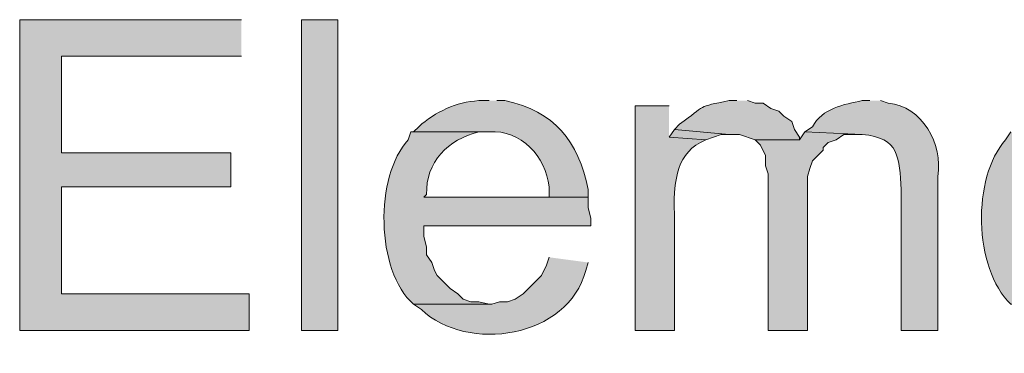
# Model space of a CAD drawing. Units: inches. Extents: x 22 to 191, y 60 to 203.
# Drawn here: x 143 to 151, y 169 to 171 of the extents above; entities that cross this region are included whole.
import ezdxf

# ---------------------------------------------------------------- set-up
doc = ezdxf.new("R2010")
doc.units = ezdxf.units.IN
doc.header["$MEASUREMENT"] = 0
doc.layers.add('Layer 1', color=7, linetype='Continuous')

msp = doc.modelspace()

# ---------------------------------------------------------------- hatches: boundary and pattern name
at = {"layer": 'Layer 1', "true_color": 0xffffff}
for points in [[(144.7165, 171.4994), (142.9173, 171.4994), (142.9173, 168.9806), (144.78, 168.9806), (144.78, 169.2769), (143.256, 169.2769), (143.256, 170.1447), (144.6318, 170.1447), (144.6318, 170.4199), (143.256, 170.4199), (143.256, 171.2031), (144.7165, 171.2031)], [(148.2302, 170.6104), (148.1878, 170.5469), (148.4842, 170.5257), (148.6112, 170.568), (148.6747, 170.568)], [(149.2885, 170.5892), (149.2462, 170.5257), (148.8863, 170.5257), (148.9287, 170.4834), (148.971, 170.3987), (148.971, 170.314), (148.9922, 170.2505), (148.9922, 168.9805), (149.3097, 168.9805), (149.3097, 170.2294), (149.3308, 170.2929), (149.352, 170.3564), (149.4367, 170.441), (149.4367, 170.4622), (149.479, 170.5045), (149.5425, 170.5257), (149.606, 170.568), (149.7542, 170.568)]]:
    msp.add_hatch(color=7, dxfattribs=at).paths.add_polyline_path(points)
h = msp.add_hatch(color=7, dxfattribs=at)
h.dxf.hatch_style = 2
h.paths.add_polyline_path([(145.2033, 168.9806), (145.4997, 168.9806), (145.4997, 171.4994), (145.2033, 171.4994)])
h = msp.add_hatch(color=7, dxfattribs=at)
edge = h.paths.add_edge_path()
edge.add_spline(control_points=[(146.7273, 170.8432), (146.7273, 170.8432), (146.6427, 170.8432), (146.6427, 170.8432), (146.4599, 170.8319), (146.2931, 170.7533), (146.1558, 170.6316), (146.1558, 170.6316), (146.1135, 170.5892), (146.1135, 170.5892), (146.1135, 170.5892), (146.7273, 170.5892), (146.7273, 170.5892), (146.9849, 170.6114), (147.1884, 170.3864), (147.2142, 170.1447), (147.2142, 170.1447), (147.2142, 170.0601), (147.2142, 170.0601), (147.2142, 170.0601), (146.1982, 170.0601), (146.1982, 170.0601), (146.1982, 170.0601), (147.5317, 170.0601), (147.5317, 170.0601), (147.5317, 170.0601), (147.5317, 170.1236), (147.5317, 170.1236), (147.4488, 170.5155), (147.26, 170.7589), (146.8543, 170.8432), (146.8543, 170.8432), (146.7908, 170.8432), (146.7908, 170.8432)], knot_values=[0, 0, 0, 0, 0.352778, 0.352778, 0.352778, 0.705556, 0.705556, 0.705556, 1.058333, 1.058333, 1.058333, 1.411111, 1.411111, 1.411111, 1.763889, 1.763889, 1.763889, 2.116667, 2.116667, 2.116667, 2.469444, 2.469444, 2.469444, 2.822222, 2.822222, 2.822222, 3.175, 3.175, 3.175, 3.527778, 3.527778, 3.527778, 3.880556, 3.880556, 3.880556, 3.880556], degree=3, periodic=0)
edge.add_line((146.7908, 170.8432), (146.7273, 170.8432))
h = msp.add_hatch(color=7, dxfattribs=at)
edge = h.paths.add_edge_path()
edge.add_spline(control_points=[(148.7382, 170.8432), (148.7382, 170.8432), (148.6747, 170.8432), (148.6747, 170.8432), (148.4104, 170.791), (148.493, 170.8094), (148.2725, 170.6527), (148.2725, 170.6527), (148.2302, 170.6104), (148.2302, 170.6104), (148.2302, 170.6104), (148.6747, 170.568), (148.6747, 170.568), (148.6747, 170.568), (148.7593, 170.568), (148.7593, 170.568), (148.7593, 170.568), (148.8863, 170.5257), (148.8863, 170.5257), (148.8863, 170.5257), (149.2462, 170.5257), (149.2462, 170.5257), (149.2462, 170.5257), (149.2462, 170.5469), (149.2462, 170.5469), (149.2462, 170.5469), (149.2038, 170.6104), (149.2038, 170.6104), (149.2038, 170.6104), (149.1827, 170.6739), (149.1827, 170.6739), (149.1827, 170.6739), (149.1192, 170.7162), (149.1192, 170.7162), (149.1192, 170.7162), (149.0768, 170.7585), (149.0768, 170.7585), (149.0768, 170.7585), (149.0133, 170.7797), (149.0133, 170.7797), (149.0133, 170.7797), (148.9498, 170.822), (148.9498, 170.822), (148.9498, 170.822), (148.8863, 170.822), (148.8863, 170.822), (148.8863, 170.822), (148.8228, 170.8432), (148.8228, 170.8432)], knot_values=[0, 0, 0, 0, 0.352778, 0.352778, 0.352778, 0.705556, 0.705556, 0.705556, 1.058333, 1.058333, 1.058333, 1.411111, 1.411111, 1.411111, 1.763889, 1.763889, 1.763889, 2.116667, 2.116667, 2.116667, 2.469444, 2.469444, 2.469444, 2.822222, 2.822222, 2.822222, 3.175, 3.175, 3.175, 3.527778, 3.527778, 3.527778, 3.880556, 3.880556, 3.880556, 4.233333, 4.233333, 4.233333, 4.586111, 4.586111, 4.586111, 4.938889, 4.938889, 4.938889, 5.291667, 5.291667, 5.291667, 5.644444, 5.644444, 5.644444, 5.644444], degree=3, periodic=0)
edge.add_line((148.8228, 170.8432), (148.7382, 170.8432))
h = msp.add_hatch(color=7, dxfattribs=at)
edge = h.paths.add_edge_path()
edge.add_spline(control_points=[(149.8177, 170.8432), (149.8177, 170.8432), (149.7542, 170.8432), (149.7542, 170.8432), (149.6078, 170.8129), (149.4271, 170.7808), (149.352, 170.6316), (149.352, 170.6316), (149.2885, 170.5892), (149.2885, 170.5892), (149.2885, 170.5892), (149.7542, 170.568), (149.7542, 170.568), (150.0604, 170.5451), (150.0533, 170.3768), (150.0717, 170.1236), (150.0717, 170.1236), (150.0717, 168.9805), (150.0717, 168.9805), (150.0717, 168.9805), (150.368, 168.9805), (150.368, 168.9805), (150.368, 168.9805), (150.368, 170.2294), (150.368, 170.2294), (150.4124, 170.4915), (150.2396, 170.8002), (149.9658, 170.822), (149.9658, 170.822), (149.9023, 170.8432), (149.9023, 170.8432)], knot_values=[0, 0, 0, 0, 0.352778, 0.352778, 0.352778, 0.705556, 0.705556, 0.705556, 1.058333, 1.058333, 1.058333, 1.411111, 1.411111, 1.411111, 1.763889, 1.763889, 1.763889, 2.116667, 2.116667, 2.116667, 2.469444, 2.469444, 2.469444, 2.822222, 2.822222, 2.822222, 3.175, 3.175, 3.175, 3.527778, 3.527778, 3.527778, 3.527778], degree=3, periodic=0)
edge.add_line((149.9023, 170.8432), (149.8177, 170.8432))
h = msp.add_hatch(color=7, dxfattribs=at)
edge = h.paths.add_edge_path()
edge.add_spline(control_points=[(148.1878, 170.8009), (148.1878, 170.8009), (147.9127, 170.8009), (147.9127, 170.8009), (147.9127, 170.8009), (147.9127, 168.9806), (147.9127, 168.9806), (147.9127, 168.9806), (148.2302, 168.9806), (148.2302, 168.9806), (148.2302, 168.9806), (148.2302, 169.933), (148.2302, 169.933), (148.2249, 170.137), (148.2316, 170.3973), (148.4418, 170.5045), (148.4418, 170.5045), (148.4842, 170.5257), (148.4842, 170.5257), (148.4842, 170.5257), (148.1878, 170.5469), (148.1878, 170.5469)], knot_values=[0, 0, 0, 0, 0.352778, 0.352778, 0.352778, 0.705556, 0.705556, 0.705556, 1.058333, 1.058333, 1.058333, 1.411111, 1.411111, 1.411111, 1.763889, 1.763889, 1.763889, 2.116667, 2.116667, 2.116667, 2.469444, 2.469444, 2.469444, 2.469444], degree=3, periodic=0)
edge.add_line((148.1878, 170.5469), (148.1878, 170.8009))
h = msp.add_hatch(color=7, dxfattribs=at)
edge = h.paths.add_edge_path()
edge.add_spline(control_points=[(146.1135, 170.5892), (146.1135, 170.5892), (146.0923, 170.5892), (146.0923, 170.5892), (146.0923, 170.5892), (146.0712, 170.5257), (146.0712, 170.5257), (145.7971, 170.2354), (145.8055, 169.4628), (146.1135, 169.1922), (146.1135, 169.1922), (146.7485, 169.1922), (146.7485, 169.1922), (146.7485, 169.1922), (146.7273, 169.1922), (146.7273, 169.1922), (146.7273, 169.1922), (146.6427, 169.2134), (146.6427, 169.2134), (146.6427, 169.2134), (146.5792, 169.2134), (146.5792, 169.2134), (146.5792, 169.2134), (146.5157, 169.2345), (146.5157, 169.2345), (146.5157, 169.2345), (146.4733, 169.2769), (146.4733, 169.2769), (146.4733, 169.2769), (146.4098, 169.3192), (146.4098, 169.3192), (146.4098, 169.3192), (146.304, 169.425), (146.304, 169.425), (146.304, 169.425), (146.2828, 169.4674), (146.2828, 169.4674), (146.2828, 169.4674), (146.2617, 169.5309), (146.2617, 169.5309), (146.2617, 169.5309), (146.2193, 169.5944), (146.2193, 169.5944), (146.2193, 169.5944), (146.2193, 169.6579), (146.2193, 169.6579), (146.2193, 169.6579), (146.1982, 169.7425), (146.1982, 169.7425), (146.1982, 169.7425), (146.1982, 169.8272), (146.1982, 169.8272), (146.1982, 169.8272), (147.5528, 169.8272), (147.5528, 169.8272), (147.5528, 169.8272), (147.5528, 169.8907), (147.5528, 169.8907), (147.5528, 169.8907), (147.5317, 169.9754), (147.5317, 169.9754), (147.5317, 169.9754), (147.5317, 170.0601), (147.5317, 170.0601), (147.5317, 170.0601), (146.1982, 170.0601), (146.1982, 170.0601), (146.1982, 170.0601), (146.2193, 170.0812), (146.2193, 170.0812), (146.2116, 170.3469), (146.3925, 170.5292), (146.6427, 170.5892), (146.6427, 170.5892), (146.7273, 170.5892), (146.7273, 170.5892)], knot_values=[0, 0, 0, 0, 0.352778, 0.352778, 0.352778, 0.705556, 0.705556, 0.705556, 1.058333, 1.058333, 1.058333, 1.411111, 1.411111, 1.411111, 1.763889, 1.763889, 1.763889, 2.116667, 2.116667, 2.116667, 2.469444, 2.469444, 2.469444, 2.822222, 2.822222, 2.822222, 3.175, 3.175, 3.175, 3.527778, 3.527778, 3.527778, 3.880556, 3.880556, 3.880556, 4.233333, 4.233333, 4.233333, 4.586111, 4.586111, 4.586111, 4.938889, 4.938889, 4.938889, 5.291667, 5.291667, 5.291667, 5.644444, 5.644444, 5.644444, 5.997222, 5.997222, 5.997222, 6.35, 6.35, 6.35, 6.702778, 6.702778, 6.702778, 7.055556, 7.055556, 7.055556, 7.408333, 7.408333, 7.408333, 7.761111, 7.761111, 7.761111, 8.113889, 8.113889, 8.113889, 8.466667, 8.466667, 8.466667, 8.819444, 8.819444, 8.819444, 8.819444], degree=3, periodic=0)
edge.add_line((146.7273, 170.5892), (146.1135, 170.5892))
h = msp.add_hatch(color=7, dxfattribs=at)
edge = h.paths.add_edge_path()
edge.add_spline(control_points=[(150.9607, 170.5892), (150.9607, 170.5892), (150.9183, 170.5257), (150.9183, 170.5257), (150.6449, 170.2213), (150.6569, 169.4871), (150.9607, 169.1922), (150.9607, 169.1922), (151.5957, 169.1922), (151.5957, 169.1922), (151.5957, 169.1922), (151.5745, 169.1922), (151.5745, 169.1922), (151.5745, 169.1922), (151.511, 169.2134), (151.511, 169.2134), (151.511, 169.2134), (151.4475, 169.2134), (151.4475, 169.2134), (151.4475, 169.2134), (151.384, 169.2345), (151.384, 169.2345), (151.384, 169.2345), (151.257, 169.3192), (151.257, 169.3192), (151.257, 169.3192), (151.1935, 169.3827), (151.1935, 169.3827), (151.0838, 169.54), (151.1367, 169.4614), (151.0665, 169.6579), (151.0665, 169.6579), (151.0453, 169.7425), (151.0453, 169.7425), (151.0453, 169.7425), (151.0453, 169.8272), (151.0453, 169.8272), (151.0453, 169.8272), (152.4, 169.8272), (152.4, 169.8272), (152.4, 169.8272), (152.4, 169.9754), (152.4, 169.9754), (152.4, 169.9754), (152.3788, 170.0601), (152.3788, 170.0601), (152.3788, 170.0601), (151.0665, 170.0601), (151.0665, 170.0601), (151.0665, 170.0601), (151.0665, 170.0812), (151.0665, 170.0812), (151.0612, 170.361), (151.2475, 170.5352), (151.511, 170.5892), (151.511, 170.5892), (151.5745, 170.5892), (151.5745, 170.5892)], knot_values=[0, 0, 0, 0, 0.352778, 0.352778, 0.352778, 0.705556, 0.705556, 0.705556, 1.058333, 1.058333, 1.058333, 1.411111, 1.411111, 1.411111, 1.763889, 1.763889, 1.763889, 2.116667, 2.116667, 2.116667, 2.469444, 2.469444, 2.469444, 2.822222, 2.822222, 2.822222, 3.175, 3.175, 3.175, 3.527778, 3.527778, 3.527778, 3.880556, 3.880556, 3.880556, 4.233333, 4.233333, 4.233333, 4.586111, 4.586111, 4.586111, 4.938889, 4.938889, 4.938889, 5.291667, 5.291667, 5.291667, 5.644444, 5.644444, 5.644444, 5.997222, 5.997222, 5.997222, 6.35, 6.35, 6.35, 6.702778, 6.702778, 6.702778, 6.702778], degree=3, periodic=0)
edge.add_line((151.5745, 170.5892), (150.9607, 170.5892))
h = msp.add_hatch(color=7, dxfattribs=at)
edge = h.paths.add_edge_path()
edge.add_spline(control_points=[(147.2142, 169.5732), (147.2142, 169.5732), (147.193, 169.5097), (147.193, 169.5097), (147.193, 169.5097), (147.1507, 169.425), (147.1507, 169.425), (147.1507, 169.425), (147.0025, 169.2769), (147.0025, 169.2769), (147.0025, 169.2769), (146.939, 169.2345), (146.939, 169.2345), (146.939, 169.2345), (146.8755, 169.2134), (146.8755, 169.2134), (146.8755, 169.2134), (146.812, 169.2134), (146.812, 169.2134), (146.812, 169.2134), (146.7485, 169.1922), (146.7485, 169.1922), (146.7485, 169.1922), (146.1135, 169.1922), (146.1135, 169.1922), (146.1135, 169.1922), (146.177, 169.1499), (146.177, 169.1499), (146.5478, 168.795), (147.3722, 168.917), (147.5105, 169.4674), (147.5105, 169.4674), (147.5317, 169.5309), (147.5317, 169.5309)], knot_values=[0, 0, 0, 0, 0.352778, 0.352778, 0.352778, 0.705556, 0.705556, 0.705556, 1.058333, 1.058333, 1.058333, 1.411111, 1.411111, 1.411111, 1.763889, 1.763889, 1.763889, 2.116667, 2.116667, 2.116667, 2.469444, 2.469444, 2.469444, 2.822222, 2.822222, 2.822222, 3.175, 3.175, 3.175, 3.527778, 3.527778, 3.527778, 3.880556, 3.880556, 3.880556, 3.880556], degree=3, periodic=0)
edge.add_line((147.5317, 169.5309), (147.2142, 169.5732))

# ---------------------------------------------------------------- linework, layer by layer
at = {"layer": 'Layer 1', "lineweight": 0}
for points in [[(144.7165, 171.4994), (142.9173, 171.4994), (142.9173, 168.9806), (144.78, 168.9806), (144.78, 169.2769), (143.256, 169.2769), (143.256, 170.1447), (144.6318, 170.1447), (144.6318, 170.4199), (143.256, 170.4199), (143.256, 171.2031), (144.7165, 171.2031)], [(145.2033, 168.9806), (145.4997, 168.9806), (145.4997, 171.4994), (145.2033, 171.4994), (145.2033, 168.9806)], [(148.2302, 170.6104), (148.1878, 170.5469), (148.4842, 170.5257), (148.6112, 170.568), (148.6747, 170.568)], [(149.2885, 170.5892), (149.2462, 170.5257), (148.8863, 170.5257), (148.9287, 170.4834), (148.971, 170.3987), (148.971, 170.314), (148.9922, 170.2505), (148.9922, 168.9805), (149.3097, 168.9805), (149.3097, 170.2294), (149.3308, 170.2929), (149.352, 170.3564), (149.4367, 170.441), (149.4367, 170.4622), (149.479, 170.5045), (149.5425, 170.5257), (149.606, 170.568), (149.7542, 170.568)]]:
    msp.add_lwpolyline(points, dxfattribs=at)
for points, knots in [([(146.7273, 170.8432), (146.7273, 170.8432), (146.6427, 170.8432), (146.6427, 170.8432), (146.4599, 170.8319), (146.2931, 170.7533), (146.1558, 170.6316), (146.1558, 170.6316), (146.1135, 170.5892), (146.1135, 170.5892), (146.1135, 170.5892), (146.7273, 170.5892), (146.7273, 170.5892), (146.9849, 170.6114), (147.1884, 170.3864), (147.2142, 170.1447), (147.2142, 170.1447), (147.2142, 170.0601), (147.2142, 170.0601), (147.2142, 170.0601), (146.1982, 170.0601), (146.1982, 170.0601), (146.1982, 170.0601), (147.5317, 170.0601), (147.5317, 170.0601), (147.5317, 170.0601), (147.5317, 170.1236), (147.5317, 170.1236), (147.4488, 170.5155), (147.26, 170.7589), (146.8543, 170.8432), (146.8543, 170.8432), (146.7908, 170.8432), (146.7908, 170.8432)], [0, 0, 0, 0, 1, 1, 1, 2, 2, 2, 3, 3, 3, 4, 4, 4, 5, 5, 5, 6, 6, 6, 7, 7, 7, 8, 8, 8, 9, 9, 9, 10, 10, 10, 11, 11, 11, 11]), ([(148.7382, 170.8432), (148.7382, 170.8432), (148.6747, 170.8432), (148.6747, 170.8432), (148.4104, 170.791), (148.493, 170.8094), (148.2725, 170.6527), (148.2725, 170.6527), (148.2302, 170.6104), (148.2302, 170.6104), (148.2302, 170.6104), (148.6747, 170.568), (148.6747, 170.568), (148.6747, 170.568), (148.7593, 170.568), (148.7593, 170.568), (148.7593, 170.568), (148.8863, 170.5257), (148.8863, 170.5257), (148.8863, 170.5257), (149.2462, 170.5257), (149.2462, 170.5257), (149.2462, 170.5257), (149.2462, 170.5469), (149.2462, 170.5469), (149.2462, 170.5469), (149.2038, 170.6104), (149.2038, 170.6104), (149.2038, 170.6104), (149.1827, 170.6739), (149.1827, 170.6739), (149.1827, 170.6739), (149.1192, 170.7162), (149.1192, 170.7162), (149.1192, 170.7162), (149.0768, 170.7585), (149.0768, 170.7585), (149.0768, 170.7585), (149.0133, 170.7797), (149.0133, 170.7797), (149.0133, 170.7797), (148.9498, 170.822), (148.9498, 170.822), (148.9498, 170.822), (148.8863, 170.822), (148.8863, 170.822), (148.8863, 170.822), (148.8228, 170.8432), (148.8228, 170.8432)], [0, 0, 0, 0, 1, 1, 1, 2, 2, 2, 3, 3, 3, 4, 4, 4, 5, 5, 5, 6, 6, 6, 7, 7, 7, 8, 8, 8, 9, 9, 9, 10, 10, 10, 11, 11, 11, 12, 12, 12, 13, 13, 13, 14, 14, 14, 15, 15, 15, 16, 16, 16, 16]), ([(149.8177, 170.8432), (149.8177, 170.8432), (149.7542, 170.8432), (149.7542, 170.8432), (149.6078, 170.8129), (149.4271, 170.7808), (149.352, 170.6316), (149.352, 170.6316), (149.2885, 170.5892), (149.2885, 170.5892), (149.2885, 170.5892), (149.7542, 170.568), (149.7542, 170.568), (150.0604, 170.5451), (150.0533, 170.3768), (150.0717, 170.1236), (150.0717, 170.1236), (150.0717, 168.9805), (150.0717, 168.9805), (150.0717, 168.9805), (150.368, 168.9805), (150.368, 168.9805), (150.368, 168.9805), (150.368, 170.2294), (150.368, 170.2294), (150.4124, 170.4915), (150.2396, 170.8002), (149.9658, 170.822), (149.9658, 170.822), (149.9023, 170.8432), (149.9023, 170.8432)], [0, 0, 0, 0, 1, 1, 1, 2, 2, 2, 3, 3, 3, 4, 4, 4, 5, 5, 5, 6, 6, 6, 7, 7, 7, 8, 8, 8, 9, 9, 9, 10, 10, 10, 10]), ([(148.1878, 170.8009), (148.1878, 170.8009), (147.9127, 170.8009), (147.9127, 170.8009), (147.9127, 170.8009), (147.9127, 168.9806), (147.9127, 168.9806), (147.9127, 168.9806), (148.2302, 168.9806), (148.2302, 168.9806), (148.2302, 168.9806), (148.2302, 169.933), (148.2302, 169.933), (148.2249, 170.137), (148.2316, 170.3973), (148.4418, 170.5045), (148.4418, 170.5045), (148.4842, 170.5257), (148.4842, 170.5257), (148.4842, 170.5257), (148.1878, 170.5469), (148.1878, 170.5469)], [0, 0, 0, 0, 1, 1, 1, 2, 2, 2, 3, 3, 3, 4, 4, 4, 5, 5, 5, 6, 6, 6, 7, 7, 7, 7]), ([(146.1135, 170.5892), (146.1135, 170.5892), (146.0923, 170.5892), (146.0923, 170.5892), (146.0923, 170.5892), (146.0712, 170.5257), (146.0712, 170.5257), (145.7971, 170.2354), (145.8055, 169.4628), (146.1135, 169.1922), (146.1135, 169.1922), (146.7485, 169.1922), (146.7485, 169.1922), (146.7485, 169.1922), (146.7273, 169.1922), (146.7273, 169.1922), (146.7273, 169.1922), (146.6427, 169.2134), (146.6427, 169.2134), (146.6427, 169.2134), (146.5792, 169.2134), (146.5792, 169.2134), (146.5792, 169.2134), (146.5157, 169.2345), (146.5157, 169.2345), (146.5157, 169.2345), (146.4733, 169.2769), (146.4733, 169.2769), (146.4733, 169.2769), (146.4098, 169.3192), (146.4098, 169.3192), (146.4098, 169.3192), (146.304, 169.425), (146.304, 169.425), (146.304, 169.425), (146.2828, 169.4674), (146.2828, 169.4674), (146.2828, 169.4674), (146.2617, 169.5309), (146.2617, 169.5309), (146.2617, 169.5309), (146.2193, 169.5944), (146.2193, 169.5944), (146.2193, 169.5944), (146.2193, 169.6579), (146.2193, 169.6579), (146.2193, 169.6579), (146.1982, 169.7425), (146.1982, 169.7425), (146.1982, 169.7425), (146.1982, 169.8272), (146.1982, 169.8272), (146.1982, 169.8272), (147.5528, 169.8272), (147.5528, 169.8272), (147.5528, 169.8272), (147.5528, 169.8907), (147.5528, 169.8907), (147.5528, 169.8907), (147.5317, 169.9754), (147.5317, 169.9754), (147.5317, 169.9754), (147.5317, 170.0601), (147.5317, 170.0601), (147.5317, 170.0601), (146.1982, 170.0601), (146.1982, 170.0601), (146.1982, 170.0601), (146.2193, 170.0812), (146.2193, 170.0812), (146.2116, 170.3469), (146.3925, 170.5292), (146.6427, 170.5892), (146.6427, 170.5892), (146.7273, 170.5892), (146.7273, 170.5892)], [0, 0, 0, 0, 1, 1, 1, 2, 2, 2, 3, 3, 3, 4, 4, 4, 5, 5, 5, 6, 6, 6, 7, 7, 7, 8, 8, 8, 9, 9, 9, 10, 10, 10, 11, 11, 11, 12, 12, 12, 13, 13, 13, 14, 14, 14, 15, 15, 15, 16, 16, 16, 17, 17, 17, 18, 18, 18, 19, 19, 19, 20, 20, 20, 21, 21, 21, 22, 22, 22, 23, 23, 23, 24, 24, 24, 25, 25, 25, 25]), ([(150.9607, 170.5892), (150.9607, 170.5892), (150.9183, 170.5257), (150.9183, 170.5257), (150.6449, 170.2213), (150.6569, 169.4871), (150.9607, 169.1922), (150.9607, 169.1922), (151.5957, 169.1922), (151.5957, 169.1922), (151.5957, 169.1922), (151.5745, 169.1922), (151.5745, 169.1922), (151.5745, 169.1922), (151.511, 169.2134), (151.511, 169.2134), (151.511, 169.2134), (151.4475, 169.2134), (151.4475, 169.2134), (151.4475, 169.2134), (151.384, 169.2345), (151.384, 169.2345), (151.384, 169.2345), (151.257, 169.3192), (151.257, 169.3192), (151.257, 169.3192), (151.1935, 169.3827), (151.1935, 169.3827), (151.0838, 169.54), (151.1367, 169.4614), (151.0665, 169.6579), (151.0665, 169.6579), (151.0453, 169.7425), (151.0453, 169.7425), (151.0453, 169.7425), (151.0453, 169.8272), (151.0453, 169.8272), (151.0453, 169.8272), (152.4, 169.8272), (152.4, 169.8272), (152.4, 169.8272), (152.4, 169.9754), (152.4, 169.9754), (152.4, 169.9754), (152.3788, 170.0601), (152.3788, 170.0601), (152.3788, 170.0601), (151.0665, 170.0601), (151.0665, 170.0601), (151.0665, 170.0601), (151.0665, 170.0812), (151.0665, 170.0812), (151.0612, 170.361), (151.2475, 170.5352), (151.511, 170.5892), (151.511, 170.5892), (151.5745, 170.5892), (151.5745, 170.5892)], [0, 0, 0, 0, 1, 1, 1, 2, 2, 2, 3, 3, 3, 4, 4, 4, 5, 5, 5, 6, 6, 6, 7, 7, 7, 8, 8, 8, 9, 9, 9, 10, 10, 10, 11, 11, 11, 12, 12, 12, 13, 13, 13, 14, 14, 14, 15, 15, 15, 16, 16, 16, 17, 17, 17, 18, 18, 18, 19, 19, 19, 19]), ([(147.2142, 169.5732), (147.2142, 169.5732), (147.193, 169.5097), (147.193, 169.5097), (147.193, 169.5097), (147.1507, 169.425), (147.1507, 169.425), (147.1507, 169.425), (147.0025, 169.2769), (147.0025, 169.2769), (147.0025, 169.2769), (146.939, 169.2345), (146.939, 169.2345), (146.939, 169.2345), (146.8755, 169.2134), (146.8755, 169.2134), (146.8755, 169.2134), (146.812, 169.2134), (146.812, 169.2134), (146.812, 169.2134), (146.7485, 169.1922), (146.7485, 169.1922), (146.7485, 169.1922), (146.1135, 169.1922), (146.1135, 169.1922), (146.1135, 169.1922), (146.177, 169.1499), (146.177, 169.1499), (146.5478, 168.795), (147.3722, 168.917), (147.5105, 169.4674), (147.5105, 169.4674), (147.5317, 169.5309), (147.5317, 169.5309)], [0, 0, 0, 0, 1, 1, 1, 2, 2, 2, 3, 3, 3, 4, 4, 4, 5, 5, 5, 6, 6, 6, 7, 7, 7, 8, 8, 8, 9, 9, 9, 10, 10, 10, 11, 11, 11, 11])]:
    msp.add_open_spline(points, degree=3, knots=knots, dxfattribs=at)

doc.saveas('drawing.dxf')
